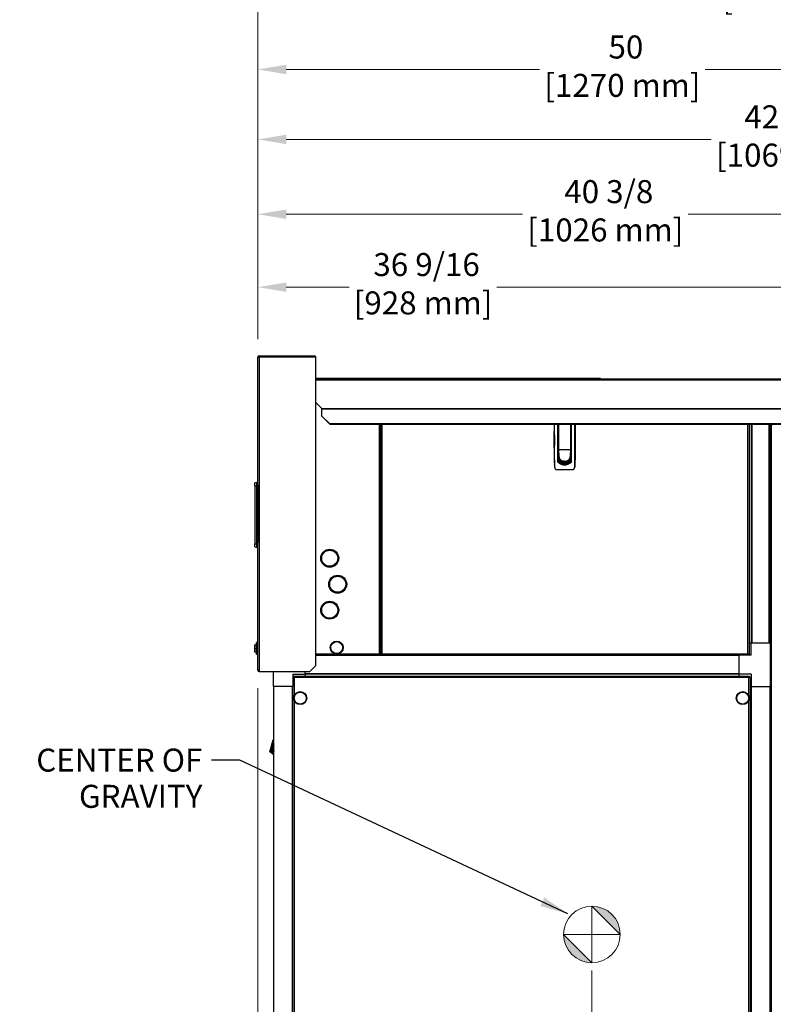
# Model space of a CAD drawing. Units: inches. Extents: x 18 to 294, y 12 to 188.
# Drawn here: x 105 to 152, y 67 to 128 of the extents above; entities that cross this region are included whole.
import ezdxf

# ---------------------------------------------------------------- set-up
doc = ezdxf.new("R2010")
doc.units = ezdxf.units.IN
doc.header["$LTSCALE"] = 18
doc.header["$MEASUREMENT"] = 0
doc.linetypes.add('CHAIN', pattern=[0.7087, 0.4724, -0.0591, 0.1181, -0.0591])
doc.layers.add('Center Mark(ANSI)', color=7, linetype='Continuous', lineweight=18, true_color=0x008000)
for name, color, linetype, lineweight in [('Dimensions(ANSI)', 7, 'Continuous', 18), ('Symbols(ANSI)', 7, 'Continuous', 25), ('Visible Edges(ANSI)', 7, 'Continuous', 25), ('Visible Tangent Edges(ANSI)', 7, 'Continuous', 25)]:
    doc.layers.add(name, color=color, linetype=linetype, lineweight=lineweight)
doc.styles.add('MESTEK', font='arial.ttf')
doc.dimstyles.new('MESTEK FRACTIONS', dxfattribs={"dimscale": 18, "dimtxt": 0.08, "dimasz": 0.098425, "dimexe": 0.063, "dimexo": 0.0625, "dimgap": 0.031496, "dimtad": 0, "dimtih": 1, "dimtoh": 1, "dimdec": 4, "dimrnd": 1e-08, "dimzin": 1, "dimdsep": 46, "dimlunit": 5, "dimtxsty": 'MESTEK', "dimcen": 0.09, "dimdle": 0.393701, "dimclrd": 7, "dimclre": 7, "dimclrt": 7, "dimadec": 0, "dimazin": 0, "dimtfac": 1, "dimtofl": 0, "dimtmove": 0, "dimatfit": 3, "dimfxl": 1, "dimfrac": 2, "dimtolj": 1, "dimtzin": 0, "dimlwd": 15, "dimlwe": 15, "dimarcsym": 0})
doc.dimstyles.new('MESTEK FRACTIONS$7', dxfattribs={"dimscale": 18, "dimtxt": 0.08, "dimasz": 0.098425, "dimexe": 0.063, "dimexo": 0.0625, "dimgap": 0.031496, "dimtad": 0, "dimtih": 1, "dimtoh": 1, "dimdec": 4, "dimrnd": 1e-08, "dimzin": 1, "dimdsep": 46, "dimlunit": 5, "dimtxsty": 'MESTEK', "dimcen": 0.09, "dimdle": 0.393701, "dimclrd": 7, "dimclre": 7, "dimclrt": 7, "dimadec": 0, "dimazin": 0, "dimtfac": 1, "dimtofl": 0, "dimtmove": 0, "dimatfit": 3, "dimfxl": 1, "dimfrac": 2, "dimtolj": 1, "dimtzin": 0, "dimlwd": 25, "dimlwe": 15, "dimarcsym": 0})

# ---------------------------------------------------------------- blocks, each defined once
blk = doc.blocks.new('Origin Indicator Symbol1')
at = {"layer": 'Dimensions(ANSI)'}
h = blk.add_hatch(color=7, dxfattribs=at)
edge = h.paths.add_edge_path(flags=0)
edge.add_line((7.8192, 4.0513), (7.9176, 3.9529))
edge.add_arc((7.8192, 3.9529), 0.0984, 0, 90)
h = blk.add_hatch(color=7, dxfattribs=at)
edge = h.paths.add_edge_path(flags=0)
edge.add_line((7.8192, 3.8545), (7.7207, 3.9529))
edge.add_arc((7.8192, 3.9529), 0.0984, 180, 270)
at = {"layer": 'Dimensions(ANSI)', "color": 7, "linetype": 'Continuous'}
for p, q in [((7.8192, 4.0513), (7.9176, 3.9529)), ((7.8192, 3.8545), (7.7207, 3.9529))]:
    blk.add_line(p, q, dxfattribs=at)
at = {"layer": 'Dimensions(ANSI)', "color": 7, "linetype": 'Continuous', "flags": 128}
for points in [[(7.8192, 3.9529), (7.9176, 3.9529), (7.8192, 4.0513), (7.8192, 3.9529)], [(7.8192, 3.9529), (7.8192, 4.0513), (7.8192, 3.8545), (7.8192, 3.9529)], [(7.8192, 3.9529), (7.8192, 3.8545), (7.7207, 3.9529), (7.8192, 3.9529)], [(7.8192, 3.9529), (7.7207, 3.9529), (7.8192, 3.9529), (7.8192, 3.9529)]]:
    blk.add_lwpolyline(points, dxfattribs=at)
at = {"layer": 'Dimensions(ANSI)', "color": 7, "linetype": 'Continuous'}
blk.add_circle((7.8192, 3.9529), 0.0984, dxfattribs=at)
for start, end in [(0, 90), (180, 270)]:
    blk.add_arc((7.8192, 3.9529), 0.0984, start, end, dxfattribs=at)
at = {"layer": 'Dimensions(ANSI)', "color": 7}
for points in [[(7.8192, 3.9529), (7.9176, 3.9529), (7.8192, 4.0513), (7.8192, 3.9529)], [(7.8192, 3.9529), (7.8192, 4.0513), (7.8192, 3.8545), (7.8192, 3.9529)], [(7.8192, 3.9529), (7.8192, 3.8545), (7.7207, 3.9529), (7.8192, 3.9529)], [(7.8192, 3.9529), (7.7207, 3.9529), (7.8192, 3.9529)]]:
    blk.add_solid(points, dxfattribs=at)
blk = doc.blocks.new('*D25')
at = {"layer": 'Defpoints', "color": 0, "linetype": 'Continuous', "transparency": 16777216}
for p in [(140.745, 70.028), (120.828, 46.217), (140.745, 43.384)]:
    blk.add_point(p, dxfattribs=at)
at = {"layer": 'Dimensions(ANSI)', "color": 7, "linetype": 'Continuous', "lineweight": 15, "transparency": 16777216}
for p, q in [((140.745, 68.903), (140.745, 42.25)), ((120.828, 45.092), (120.828, 42.25)), ((122.6, 43.384), (124.975, 43.384)), ((138.973, 43.384), (134.406, 43.384))]:
    blk.add_line(p, q, dxfattribs=at)
at = {"layer": 'Dimensions(ANSI)', "color": 7, "linetype": 'Continuous', "transparency": 16777216}
for points in [[(122.6, 43.679), (122.6, 43.088), (120.828, 43.384)], [(138.973, 43.679), (138.973, 43.088), (140.745, 43.384)]]:
    blk.add_solid(points, dxfattribs=at)
at = {"layer": 'Dimensions(ANSI)', "color": 7, "linetype": 'Continuous', "lineweight": 18, "transparency": 16777216, "insert": (129.69, 45.519), "char_height": 1.44, "attachment_point": 2, "style": 'MESTEK'}
blk.add_mtext('\\A1; 19 15/16\\P[506 mm]', dxfattribs=at)
blk = doc.blocks.new('*D26')
at = {"layer": 'Defpoints', "color": 0, "linetype": 'Continuous', "transparency": 16777216}
for p in [(119.842, 87.697), (120.828, 46.217), (120.828, 43.381)]:
    blk.add_point(p, dxfattribs=at)
at = {"layer": 'Dimensions(ANSI)', "color": 7, "linetype": 'Continuous', "lineweight": 15, "transparency": 16777216}
for p, q in [((119.842, 86.572), (119.842, 42.247)), ((120.828, 45.092), (120.828, 42.247)), ((118.071, 43.381), (114.988, 43.381)), ((122.6, 43.381), (124.372, 43.381))]:
    blk.add_line(p, q, dxfattribs=at)
at = {"layer": 'Dimensions(ANSI)', "color": 7, "linetype": 'Continuous', "transparency": 16777216}
for points in [[(118.071, 43.676), (118.071, 43.086), (119.842, 43.381)], [(122.6, 43.676), (122.6, 43.086), (120.828, 43.381)]]:
    blk.add_solid(points, dxfattribs=at)
at = {"layer": 'Dimensions(ANSI)', "color": 7, "linetype": 'Continuous', "lineweight": 18, "transparency": 16777216, "insert": (110.921, 45.507), "char_height": 1.44, "attachment_point": 2, "style": 'MESTEK'}
blk.add_mtext('\\A1; 1\\P[25 mm]', dxfattribs=at)
blk = doc.blocks.new('*D27')
at = {"layer": 'Defpoints', "color": 0, "linetype": 'Continuous', "transparency": 16777216}
for p in [(156.396, 111.667), (119.842, 107.285), (156.396, 88.155)]:
    blk.add_point(p, dxfattribs=at)
at = {"layer": 'Dimensions(ANSI)', "color": 7, "linetype": 'Continuous', "lineweight": 15, "transparency": 16777216}
for p, q in [((119.842, 108.41), (119.842, 112.801)), ((156.396, 89.28), (156.396, 112.801)), ((121.614, 111.667), (125.554, 111.667)), ((154.625, 111.667), (134.805, 111.667))]:
    blk.add_line(p, q, dxfattribs=at)
at = {"layer": 'Dimensions(ANSI)', "color": 7, "linetype": 'Continuous', "transparency": 16777216}
for points in [[(121.614, 111.962), (121.614, 111.372), (119.842, 111.667)], [(154.625, 111.962), (154.625, 111.372), (156.396, 111.667)]]:
    blk.add_solid(points, dxfattribs=at)
at = {"layer": 'Dimensions(ANSI)', "color": 7, "linetype": 'Continuous', "lineweight": 18, "transparency": 16777216, "insert": (130.18, 113.802), "char_height": 1.44, "attachment_point": 2, "style": 'MESTEK'}
blk.add_mtext('\\A1; 36 9/16\\P[928 mm]', dxfattribs=at)
blk = doc.blocks.new('*D28')
at = {"layer": 'Defpoints', "color": 0, "linetype": 'Continuous', "transparency": 16777216}
for p in [(160.219, 116.232), (119.842, 107.285), (160.219, 89.46)]:
    blk.add_point(p, dxfattribs=at)
at = {"layer": 'Dimensions(ANSI)', "color": 7, "linetype": 'Continuous', "lineweight": 15, "transparency": 16777216}
for p, q in [((119.842, 108.41), (119.842, 117.366)), ((160.219, 90.585), (160.219, 117.366)), ((121.614, 116.232), (136.398, 116.232)), ((158.448, 116.232), (146.768, 116.232))]:
    blk.add_line(p, q, dxfattribs=at)
at = {"layer": 'Dimensions(ANSI)', "color": 7, "linetype": 'Continuous', "transparency": 16777216}
for points in [[(121.614, 116.527), (121.614, 115.937), (119.842, 116.232)], [(158.448, 116.527), (158.448, 115.937), (160.219, 116.232)]]:
    blk.add_solid(points, dxfattribs=at)
at = {"layer": 'Dimensions(ANSI)', "color": 7, "linetype": 'Continuous', "lineweight": 18, "transparency": 16777216, "insert": (141.583, 118.367), "char_height": 1.44, "attachment_point": 2, "style": 'MESTEK'}
blk.add_mtext('\\A1; 40 3/8\\P[1026 mm]', dxfattribs=at)
blk = doc.blocks.new('*D29')
at = {"layer": 'Defpoints', "color": 0, "linetype": 'Continuous', "transparency": 16777216}
for p in [(161.909, 120.916), (119.842, 107.285), (161.909, 88.155)]:
    blk.add_point(p, dxfattribs=at)
at = {"layer": 'Dimensions(ANSI)', "color": 7, "linetype": 'Continuous', "lineweight": 15, "transparency": 16777216}
for p, q in [((119.842, 108.41), (119.842, 122.05)), ((161.909, 89.28), (161.909, 122.05)), ((121.614, 120.916), (148.208, 120.916)), ((160.138, 120.916), (158.579, 120.916))]:
    blk.add_line(p, q, dxfattribs=at)
at = {"layer": 'Dimensions(ANSI)', "color": 7, "linetype": 'Continuous', "transparency": 16777216}
for points in [[(121.614, 121.212), (121.614, 120.621), (119.842, 120.916)], [(160.138, 121.212), (160.138, 120.621), (161.909, 120.916)]]:
    blk.add_solid(points, dxfattribs=at)
at = {"layer": 'Dimensions(ANSI)', "color": 7, "linetype": 'Continuous', "lineweight": 18, "transparency": 16777216, "insert": (153.394, 123.051), "char_height": 1.44, "attachment_point": 2, "style": 'MESTEK'}
blk.add_mtext('\\A1; 42 1/16\\P[1069 mm]', dxfattribs=at)
blk = doc.blocks.new('*D30')
at = {"layer": 'Defpoints', "color": 0, "linetype": 'Continuous', "transparency": 16777216}
for p in [(169.856, 125.294), (119.842, 107.285), (169.856, 91.863)]:
    blk.add_point(p, dxfattribs=at)
at = {"layer": 'Dimensions(ANSI)', "color": 7, "linetype": 'Continuous', "lineweight": 15, "transparency": 16777216}
for p, q in [((119.842, 108.41), (119.842, 126.428)), ((169.856, 92.988), (169.856, 126.428)), ((121.614, 125.294), (137.467, 125.294)), ((168.085, 125.294), (147.837, 125.294))]:
    blk.add_line(p, q, dxfattribs=at)
at = {"layer": 'Dimensions(ANSI)', "color": 7, "linetype": 'Continuous', "transparency": 16777216}
for points in [[(121.614, 125.59), (121.614, 124.999), (119.842, 125.294)], [(168.085, 125.59), (168.085, 124.999), (169.856, 125.294)]]:
    blk.add_solid(points, dxfattribs=at)
at = {"layer": 'Dimensions(ANSI)', "color": 7, "linetype": 'Continuous', "lineweight": 18, "transparency": 16777216, "insert": (142.652, 127.42), "char_height": 1.44, "attachment_point": 2, "style": 'MESTEK'}
blk.add_mtext('\\A1; 50\\P[1270 mm]', dxfattribs=at)
blk = doc.blocks.new('*D31')
at = {"layer": 'Defpoints', "color": 0, "linetype": 'Continuous', "transparency": 16777216}
for p in [(181.451, 130.754), (181.451, 122.755), (119.842, 107.285)]:
    blk.add_point(p, dxfattribs=at)
at = {"layer": 'Dimensions(ANSI)', "color": 7, "linetype": 'Continuous', "lineweight": 15, "transparency": 16777216}
for p, q in [((119.842, 108.41), (119.842, 131.888)), ((181.451, 123.88), (181.451, 131.888)), ((121.614, 130.754), (148.617, 130.754)), ((179.679, 130.754), (158.987, 130.754))]:
    blk.add_line(p, q, dxfattribs=at)
at = {"layer": 'Dimensions(ANSI)', "color": 7, "linetype": 'Continuous', "transparency": 16777216}
for points in [[(121.614, 131.049), (121.614, 130.459), (119.842, 130.754)], [(179.679, 131.049), (179.679, 130.459), (181.451, 130.754)]]:
    blk.add_solid(points, dxfattribs=at)
at = {"layer": 'Dimensions(ANSI)', "color": 7, "linetype": 'Continuous', "lineweight": 18, "transparency": 16777216, "insert": (153.802, 132.889), "char_height": 1.44, "attachment_point": 2, "style": 'MESTEK'}
blk.add_mtext('\\A1; 61 5/8\\P[1565 mm]', dxfattribs=at)

msp = doc.modelspace()

# ---------------------------------------------------------------- linework, layer by layer
at = {"layer": 'Center Mark(ANSI)', "color": 7, "linetype": 'CHAIN', "ltscale": 0.069341}
for p, q in [((140.744862, 72.277515), (140.744862, 70.027515)), ((141.869862, 71.152515), (139.619862, 71.152515))]:
    msp.add_line(p, q, dxfattribs=at)
at = {"layer": 'Visible Edges(ANSI)', "color": 7}
for p, q in [((119.923352, 107.284939), (119.842352, 107.284939)), ((119.842352, 87.696939), (119.842352, 107.284939)), ((119.923352, 107.365939), (123.386352, 107.365939)), ((119.923352, 107.365939), (119.923352, 107.315939)), ((119.923352, 107.315939), (123.386352, 107.315939)), ((119.923352, 107.308868), (123.467352, 107.308868)), ((119.923352, 107.284939), (119.923352, 107.308868)), ((123.467352, 87.990939), (123.467352, 107.308868)), ((141.273165, 105.940939), (123.467352, 105.940939)), ((123.467352, 105.925939), (174.742383, 105.925939)), ((141.273165, 105.925939), (141.273165, 105.940939)), ((123.843367, 104.072148), (123.467352, 104.448163)), ((123.843367, 104.051924), (123.843367, 104.072148)), ((123.843367, 104.051924), (123.843367, 104.046541)), ((123.843367, 103.601187), (123.843367, 104.046541)), ((124.343367, 103.108783), (123.843367, 103.601187)), ((123.843367, 103.592505), (123.843367, 103.601187)), ((123.843367, 103.592505), (124.343367, 103.100101)), ((173.389367, 103.108783), (124.343367, 103.108783)), ((124.343367, 103.100101), (124.343367, 103.108783)), ((124.343367, 103.100101), (173.389367, 103.100101)), ((127.524407, 103.100101), (127.524407, 88.692955)), ((127.524407, 88.716884), (127.524407, 103.100101)), ((138.605027, 100.749981), (138.605027, 103.100101)), ((138.645204, 101.532444), (138.645204, 103.100101)), ((139.432606, 103.100101), (139.432606, 101.532444)), ((139.471169, 100.749981), (139.471169, 103.100101)), ((150.586907, 103.100101), (150.586907, 88.692955)), ((150.702305, 103.100101), (150.702305, 89.414884)), ((151.883407, 103.087884), (151.930476, 103.087884)), ((151.883407, 103.087601), (151.883407, 89.414884)), ((151.992476, 103.087884), (151.930476, 103.087884)), ((151.992476, 103.087884), (151.956543, 102.903022)), ((151.992476, 103.100101), (151.992476, 103.087884)), ((138.645204, 102.693861), (138.605027, 102.693861)), ((139.471169, 102.693861), (139.432606, 102.693861)), ((151.883407, 102.890884), (151.930476, 102.890884)), ((151.941818, 102.890884), (151.930476, 102.890884)), ((138.645204, 102.30016), (138.605027, 102.30016)), ((139.432606, 102.30016), (139.471169, 102.30016)), ((138.645204, 101.611184), (138.605027, 101.611184)), ((138.644456, 101.374964), (138.605027, 101.374964)), ((138.605027, 101.296223), (138.644456, 101.296223)), ((138.644456, 101.48761), (138.644456, 101.557591)), ((138.644456, 101.557591), (138.645204, 101.557591)), ((139.431858, 101.48761), (138.644456, 101.48761)), ((138.646671, 101.464102), (138.644456, 101.48761)), ((138.644456, 101.48761), (138.644456, 101.454432)), ((138.644456, 101.454432), (138.644456, 101.406063)), ((138.644456, 101.406063), (138.644456, 101.357693)), ((138.644456, 101.357693), (138.644456, 101.309324)), ((138.644456, 101.309324), (138.644456, 101.212585)), ((138.644456, 101.212585), (138.644456, 101.115846)), ((138.644456, 101.115846), (138.644456, 101.019107)), ((138.679889, 101.111482), (138.644456, 100.728891)), ((138.648885, 101.440594), (138.646671, 101.464102)), ((138.6511, 101.417086), (138.648885, 101.440594)), ((138.653314, 101.393578), (138.6511, 101.417086)), ((138.657744, 101.346562), (138.653314, 101.393578)), ((138.662173, 101.299546), (138.657744, 101.346562)), ((138.666602, 101.25253), (138.662173, 101.299546)), ((138.664889, 101.512759), (139.412921, 101.512759)), ((138.671031, 101.205514), (138.666602, 101.25253)), ((138.67546, 101.158498), (138.671031, 101.205514)), ((138.679889, 101.111482), (138.67546, 101.158498)), ((138.794062, 101.512759), (138.794062, 101.503124)), ((138.794062, 101.503124), (139.282251, 101.503124)), ((138.810558, 101.512759), (138.810558, 101.503124)), ((139.267251, 101.503124), (139.267251, 101.512759)), ((139.282251, 101.503124), (139.282251, 101.512759)), ((139.396425, 101.111482), (139.400854, 101.158498)), ((139.396425, 101.111482), (139.431858, 100.728891)), ((139.400854, 101.158498), (139.405283, 101.205514)), ((139.405283, 101.205514), (139.409712, 101.25253)), ((139.409712, 101.25253), (139.414141, 101.299546)), ((139.414141, 101.299546), (139.41857, 101.346562)), ((139.41857, 101.346562), (139.422999, 101.393578)), ((139.422999, 101.393578), (139.425214, 101.417086)), ((139.425214, 101.417086), (139.427429, 101.440594)), ((139.427429, 101.440594), (139.429643, 101.464102)), ((139.429643, 101.464102), (139.431858, 101.48761)), ((139.431858, 101.527067), (139.431858, 101.48761)), ((139.431858, 101.48761), (139.431858, 101.454432)), ((139.431858, 101.454432), (139.431858, 101.406063)), ((139.431858, 101.406063), (139.431858, 101.357693)), ((139.471169, 101.374964), (139.431858, 101.374964)), ((139.431858, 101.357693), (139.431858, 101.309324)), ((139.431858, 101.309324), (139.431858, 101.212585)), ((139.431858, 101.296223), (139.471169, 101.296223)), ((139.431858, 101.212585), (139.431858, 101.115846)), ((139.431858, 101.115846), (139.431858, 101.019107)), ((139.432606, 101.611184), (139.471169, 101.611184)), ((138.605027, 100.941893), (138.644456, 100.941893)), ((138.644456, 101.019107), (138.644456, 100.922369)), ((138.644456, 100.922369), (138.644456, 100.82563)), ((138.644456, 100.82563), (138.644456, 100.728891)), ((138.644456, 100.728891), (138.644456, 100.703125)), ((139.038157, 100.552581), (138.884681, 100.552581)), ((139.191574, 100.552581), (139.038157, 100.552581)), ((139.431858, 101.019107), (139.431858, 100.922369)), ((139.431858, 100.941893), (139.471169, 100.941893)), ((139.431858, 100.922369), (139.431858, 100.82563)), ((139.431858, 100.82563), (139.431858, 100.728891)), ((139.431858, 100.728891), (139.431858, 100.703252)), ((138.534684, 100.252916), (139.541512, 100.252916)), ((119.662352, 99.421768), (119.787352, 99.467264)), ((119.662352, 99.234268), (119.662352, 99.421768)), ((119.662352, 99.234268), (119.662352, 95.609268)), ((119.787352, 99.283343), (119.787352, 99.467264)), ((119.842352, 99.298265), (119.842252, 99.298265)), ((119.842252, 99.298265), (119.842252, 95.684091)), ((119.662352, 95.421768), (119.662352, 95.609268)), ((119.787352, 95.609268), (119.787352, 95.699013)), ((119.787352, 95.376271), (119.787352, 95.609268)), ((119.842352, 95.684091), (119.842252, 95.684091)), ((119.662352, 95.421768), (119.787352, 95.376271)), ((119.754352, 88.678439), (119.754352, 89.428439)), ((119.842352, 89.428439), (119.754352, 89.428439)), ((150.586907, 89.414884), (150.702305, 89.414884)), ((150.707407, 89.414884), (150.702305, 89.414884)), ((150.707407, 88.635884), (150.707407, 89.414884)), ((150.707407, 89.414884), (151.903407, 89.414884)), ((151.903407, 89.414884), (151.903407, 86.660884)), ((119.629352, 89.272439), (119.754352, 89.272439)), ((119.629352, 89.272439), (119.629352, 89.053439)), ((119.629352, 89.053439), (119.754352, 89.053439)), ((119.629352, 89.053439), (119.629352, 88.834439)), ((119.629352, 88.834439), (119.754352, 88.834439)), ((119.842352, 88.678439), (119.754352, 88.678439)), ((127.467336, 88.635884), (123.467352, 88.635884)), ((149.928407, 88.623002), (123.467352, 88.623002)), ((127.467336, 88.703451), (127.467336, 88.685884)), ((127.467336, 88.635884), (127.467336, 88.685884)), ((127.524407, 88.692955), (127.474407, 88.692955)), ((127.524407, 88.716884), (127.605407, 88.716884)), ((127.555407, 88.692955), (127.524407, 88.692955)), ((127.524407, 88.635884), (127.524407, 88.685884)), ((127.524407, 88.685884), (127.605407, 88.685884)), ((127.605407, 88.635884), (127.524407, 88.635884)), ((127.605407, 88.692955), (127.555407, 88.692955)), ((127.605407, 88.635884), (127.605407, 88.716884)), ((149.928407, 88.635884), (127.605407, 88.635884)), ((150.707407, 88.635884), (149.928407, 88.635884)), ((149.928407, 88.635884), (149.928407, 87.439884)), ((150.513304, 88.702416), (150.529836, 88.685884)), ((150.536907, 88.692955), (150.520375, 88.709487)), ((150.529836, 88.635884), (150.529836, 88.685884)), ((150.586907, 88.692955), (150.536907, 88.692955)), ((119.923352, 87.696939), (119.842352, 87.696939)), ((119.923352, 87.696939), (119.923352, 87.615939)), ((119.923352, 87.615939), (123.092352, 87.615939)), ((120.828407, 86.660884), (120.828407, 87.615939)), ((120.828407, 86.660884), (120.828407, 87.615939)), ((122.803407, 87.439884), (122.803407, 87.615939)), ((122.803407, 87.439884), (122.803407, 87.615939)), ((123.467352, 87.990939), (123.092352, 87.615939)), ((122.024407, 87.439884), (122.024407, 86.660884)), ((122.024407, 87.439884), (122.803407, 87.439884)), ((122.024407, 87.439884), (122.024407, 86.660884)), ((122.024407, 87.439884), (122.803407, 87.439884)), ((122.024407, 87.258528), (122.074407, 87.258528)), ((122.085014, 87.319134), (150.5888, 87.319134)), ((122.085014, 87.319134), (122.085014, 87.269134)), ((149.928407, 87.4419), (122.803407, 87.4419)), ((122.803407, 87.439884), (122.803407, 87.319134)), ((150.707407, 87.439884), (149.928407, 87.439884)), ((149.928407, 87.439884), (149.928407, 87.319134)), ((150.5888, 87.319134), (150.5888, 87.269134)), ((150.649407, 87.258528), (150.599407, 87.258528)), ((150.649407, 87.258528), (150.649407, 50.223491)), ((150.707407, 87.439884), (150.707407, 86.660884)), ((122.024407, 86.660884), (120.828407, 86.660884)), ((122.024407, 86.660884), (120.828407, 86.660884)), ((120.837407, 50.941884), (120.837407, 86.660884)), ((122.018509, 50.941884), (122.018509, 86.660884)), ((122.024407, 50.941884), (122.024407, 86.660884)), ((150.707407, 86.660884), (150.649407, 86.660884)), ((150.707407, 86.660884), (151.903407, 86.660884)), ((150.722305, 50.941884), (150.722305, 86.660884)), ((151.903407, 50.941884), (151.903407, 86.660884)), ((120.750028, 83.168944), (120.762626, 83.21596)), ((120.762626, 83.21596), (120.768925, 83.239468)), ((120.768925, 83.239468), (120.775224, 83.262976)), ((120.775224, 83.262976), (120.781523, 83.286484)), ((120.781523, 83.286484), (120.787822, 83.309992)), ((120.837407, 83.318289), (120.787822, 83.309992)), ((120.787822, 83.309992), (120.837407, 83.316679)), ((120.837407, 82.401111), (120.594312, 82.587804)), ((120.687038, 82.933864), (120.699636, 82.98088)), ((120.687038, 82.933864), (120.837407, 82.630754)), ((120.699636, 82.98088), (120.712234, 83.027896)), ((120.712234, 83.027896), (120.724832, 83.074912)), ((120.724832, 83.074912), (120.73743, 83.121928)), ((120.73743, 83.121928), (120.750028, 83.168944))]:
    msp.add_line(p, q, dxfattribs=at)
for centre, radius in [((124.336907, 94.698384), 0.5625), ((124.336907, 94.698384), 0.5), ((124.836907, 93.073384), 0.5625), ((124.836907, 93.073384), 0.5), ((124.336907, 91.448384), 0.5625), ((124.336907, 91.448384), 0.5), ((124.774407, 89.104634), 0.40625), ((124.774407, 89.104634), 0.375), ((122.493157, 85.944134), 0.40625), ((122.493157, 85.944134), 0.375), ((150.180657, 85.944134), 0.40625), ((150.180657, 85.944134), 0.375)]:
    msp.add_circle(centre, radius, dxfattribs=at)
for centre, radius, start, end in [((119.923352, 107.284939), 0.081, 90, 180), ((119.923352, 107.284939), 0.031, 90, 180), ((123.386352, 107.284939), 0.081, 17.1826591, 90), ((123.386352, 107.284939), 0.031, 50.5249087, 90), ((151.941818, 102.905884), 0.015, 270, 349), ((119.923352, 87.696939), 0.081, 180, 270), ((119.923352, 87.696939), 0.031, 180, 270)]:
    msp.add_arc(centre, radius, start, end, dxfattribs=at)
for points, degree in [([(138.380936, 103.100101), (138.37285, 102.761339), (138.368807, 102.422495), (138.368807, 102.083625)], 3), ([(138.368807, 102.083625), (138.368807, 101.567734), (138.378177, 101.051925), (138.396916, 100.53635)], 3), ([(138.68587, 101.048512), (138.681894, 101.069267), (138.679889, 101.090374), (138.679889, 101.111482)], 3), ([(139.390443, 101.048512), (139.39442, 101.069267), (139.396425, 101.090374), (139.396425, 101.111482)], 3), ([(138.396916, 100.53635), (138.399213, 100.473152), (138.406545, 100.410138), (138.41882, 100.348102)], 3), ([(138.398815, 100.515143), (138.401037, 100.459024), (138.407923, 100.403173), (138.41882, 100.348102)], 3), ([(138.644456, 100.728891), (138.656543, 100.715347), (138.66933, 100.702427), (138.682749, 100.6902)], 3), ([(138.725565, 100.655116), (138.710692, 100.666051), (138.696393, 100.677767), (138.682749, 100.6902)], 3), ([(138.68587, 101.048512), (138.690086, 101.026509), (138.696517, 101.004904), (138.705044, 100.984099)], 3), ([(138.705044, 100.984099), (138.713927, 100.962426), (138.725083, 100.941624), (138.738288, 100.922114)], 3), ([(138.772366, 100.624395), (138.756236, 100.633798), (138.740606, 100.644058), (138.725565, 100.655116)], 3), ([(138.738288, 100.922114), (138.751775, 100.902189), (138.767396, 100.883614), (138.784823, 100.86678)], 3), ([(138.822452, 100.598673), (138.805314, 100.606348), (138.788587, 100.614938), (138.772366, 100.624395)], 3), ([(138.784823, 100.86678), (138.80225, 100.849947), (138.821481, 100.834858), (138.842109, 100.821831)], 3), ([(138.874996, 100.578434), (138.857138, 100.584239), (138.83959, 100.590998), (138.822452, 100.598673)], 3), ([(138.842109, 100.821831), (138.862307, 100.809076), (138.883843, 100.798299), (138.90628, 100.789719)], 3), ([(138.929086, 100.563974), (138.910817, 100.567833), (138.892753, 100.572662), (138.874996, 100.578434)], 3), ([(138.90628, 100.789719), (138.927819, 100.781483), (138.950187, 100.775271), (138.972965, 100.771199)], 3), ([(138.98378, 100.55539), (138.965415, 100.557292), (138.94715, 100.560158), (138.929086, 100.563974)], 3), ([(139.038157, 100.765422), (139.016305, 100.765422), (138.994453, 100.767358), (138.972965, 100.771199)], 3), ([(138.98378, 100.55539), (139.001841, 100.553519), (139.019999, 100.552581), (139.038157, 100.552581)], 3), ([(139.038157, 100.765422), (139.060009, 100.765422), (139.081861, 100.767358), (139.103348, 100.771199)], 3), ([(139.092534, 100.55539), (139.074473, 100.553519), (139.056315, 100.552581), (139.038157, 100.552581)], 3), ([(139.092534, 100.55539), (139.110899, 100.557292), (139.129163, 100.560158), (139.147228, 100.563974)], 3), ([(139.103348, 100.771199), (139.126127, 100.775271), (139.148495, 100.781483), (139.170033, 100.789719)], 3), ([(139.147228, 100.563974), (139.165497, 100.567833), (139.183561, 100.572662), (139.201318, 100.578434)], 3), ([(139.170033, 100.789719), (139.192471, 100.798299), (139.214006, 100.809076), (139.234205, 100.821831)], 3), ([(139.201318, 100.578434), (139.219176, 100.584239), (139.236724, 100.590998), (139.253862, 100.598673)], 3), ([(139.234205, 100.821831), (139.254833, 100.834858), (139.274063, 100.849947), (139.29149, 100.86678)], 3), ([(139.253862, 100.598673), (139.270999, 100.606348), (139.287727, 100.614938), (139.303948, 100.624395)], 3), ([(139.29149, 100.86678), (139.308917, 100.883614), (139.324539, 100.902189), (139.338025, 100.922114)], 3), ([(139.303948, 100.624395), (139.320078, 100.633798), (139.335707, 100.644058), (139.350749, 100.655116)], 3), ([(139.338025, 100.922114), (139.35123, 100.941624), (139.362387, 100.962426), (139.37127, 100.984099)], 3), ([(139.350749, 100.655116), (139.365622, 100.666051), (139.379921, 100.677767), (139.393565, 100.6902)], 3), ([(139.37127, 100.984099), (139.379797, 101.004904), (139.386228, 101.026509), (139.390443, 101.048512)], 3), ([(139.431858, 100.728891), (139.419771, 100.715347), (139.406984, 100.702427), (139.393565, 100.6902)], 3), ([(139.67928, 100.53635), (139.676983, 100.473152), (139.669651, 100.410138), (139.657376, 100.348102)], 3), ([(139.657376, 100.348102), (139.668273, 100.403175), (139.675159, 100.459022), (139.677381, 100.515143)], 3), ([(119.802273, 99.298265), (119.762903, 99.258895)], 1), ([(119.762903, 99.258895), (119.762903, 95.723462)], 1), ([(119.841643, 99.298265), (119.802273, 99.298265)], 1), ([(119.802273, 99.298265), (119.802273, 95.684091)], 1), ([(119.841643, 99.298265), (119.841643, 95.684091)], 1), ([(119.841643, 98.967556), (119.842252, 98.967556)], 1), ([(119.842252, 98.377005), (119.841643, 98.377005)], 1), ([(119.841643, 96.605351), (119.842252, 96.605351)], 1), ([(119.762903, 95.723462), (119.802273, 95.684091)], 1), ([(119.802273, 95.684091), (119.841643, 95.684091)], 1), ([(119.842252, 96.0148), (119.841643, 96.0148)], 1), ([(120.594312, 82.587804), (120.594519, 82.588578), (120.594831, 82.58974), (120.59586, 82.593581)], 3), ([(120.59586, 82.593581), (120.596951, 82.597653), (120.598615, 82.603865), (120.600822, 82.612101)], 3), ([(120.600822, 82.612101), (120.603121, 82.620681), (120.606009, 82.631458), (120.609427, 82.644213)], 3), ([(120.609427, 82.644213), (120.612917, 82.65724), (120.61696, 82.672329), (120.621471, 82.689162)], 3), ([(120.621471, 82.689162), (120.625981, 82.705995), (120.630959, 82.724571), (120.636297, 82.744496)], 3), ([(120.636297, 82.744496), (120.641525, 82.764006), (120.647099, 82.784808), (120.652906, 82.806481)], 3), ([(120.652906, 82.806481), (120.658481, 82.827286), (120.66427, 82.848891), (120.670166, 82.870893)], 3), ([(120.670166, 82.870893), (120.675727, 82.891649), (120.681383, 82.912756), (120.687038, 82.933864)], 3)]:
    msp.add_open_spline(points, degree=degree, dxfattribs=at)
for points, knots in [([(138.392409, 103.100101), (138.392244, 103.022835), (138.392273, 102.945554), (138.392554, 102.73752), (138.392948, 102.606726), (138.393538, 102.345149), (138.393935, 102.083569), (138.393538, 101.821984), (138.392947, 101.560398), (138.392553, 101.429607), (138.392201, 101.168157), (138.39224, 101.03748), (138.393895, 100.776231), (138.395506, 100.645659), (138.398815, 100.515143)], [0.01404345926, 0.01404345926, 0.01404345926, 0.01404345926, 0.01993695354, 0.01993695354, 0.02990543031, 0.02990543031, 0.03987390708, 0.04984238385, 0.04984238385, 0.05981086062, 0.05981086062, 0.06977933739, 0.06977933739, 0.07974781416, 0.07974781416, 0.07974781416, 0.07974781416]), ([(139.677381, 100.515143), (139.68069, 100.645642), (139.682301, 100.77624), (139.683956, 101.037553), (139.683994, 101.168251), (139.683642, 101.42973), (139.683248, 101.560524), (139.682657, 101.822101), (139.682261, 102.083681), (139.682658, 102.345266), (139.683248, 102.606853), (139.683642, 102.737643), (139.683922, 102.94563), (139.683952, 103.022874), (139.683787, 103.100101)], [0, 0, 0, 0, 0.00996847677, 0.00996847677, 0.01993695354, 0.01993695354, 0.02990543031, 0.02990543031, 0.03987390708, 0.04984238385, 0.04984238385, 0.05981086062, 0.05981086062, 0.06570244878, 0.06570244878, 0.06570244878, 0.06570244878]), ([(139.69526, 103.100101), (139.703346, 102.761336), (139.707389, 102.422489), (139.707389, 101.567728), (139.698019, 101.051922), (139.67928, 100.53635)], [0.01348901626, 0.01348901626, 0.01348901626, 0.01348901626, 0.03931220551, 0.03931220551, 0.07862441101, 0.07862441101, 0.07862441101, 0.07862441101]), ([(138.645204, 101.532444), (138.645204, 101.528031), (138.646654, 101.523515), (138.651478, 101.517821), (138.653552, 101.516096), (138.658712, 101.513533), (138.661781, 101.512759), (138.664889, 101.512759)], [-0.0000044727576, -0.0000044727576, -0.0000044727576, -0.0000044727576, 0.0004655978206, 0.0004655978206, 0.0007006331097, 0.0007006331097, 0.0009356683988, 0.0009356683988, 0.0009356683988, 0.0009356683988]), ([(139.432606, 101.532444), (139.432606, 101.528031), (139.431156, 101.523515), (139.426332, 101.517821), (139.424258, 101.516096), (139.419098, 101.513533), (139.416029, 101.512759), (139.412921, 101.512759)], [-0.0000044727576, -0.0000044727576, -0.0000044727576, -0.0000044727576, 0.0004655978206, 0.0004655978206, 0.0007006331097, 0.0007006331097, 0.0009356683988, 0.0009356683988, 0.0009356683988, 0.0009356683988]), ([(139.038098, 100.529635), (138.995734, 100.529635), (138.954246, 100.534762), (138.893241, 100.549622), (138.873009, 100.555827), (138.833475, 100.570573), (138.814312, 100.579046), (138.777167, 100.598141), (138.759184, 100.608761), (138.724365, 100.632093), (138.707444, 100.644884), (138.659275, 100.685735), (138.63048, 100.716219), (138.605027, 100.749981)], [0, 0, 0, 0, 0.00318214779, 0.00318214779, 0.00477322169, 0.00477322169, 0.00636429558, 0.00636429558, 0.00795536948, 0.00795536948, 0.00954644338, 0.00954644338, 0.01272859117, 0.01272859117, 0.01272859117, 0.01272859117]), ([(139.471169, 100.749981), (139.4457, 100.716198), (139.416994, 100.685842), (139.36924, 100.645277), (139.35253, 100.632593), (139.317425, 100.609008), (139.299305, 100.598297), (139.243593, 100.569616), (139.204523, 100.554947), (139.14293, 100.539838), (139.122118, 100.536028), (139.080328, 100.530934), (139.059288, 100.529635), (139.038098, 100.529635)], [0, 0, 0, 0, 0.00318120828, 0.00318120828, 0.00477181241, 0.00477181241, 0.00636241655, 0.00636241655, 0.00954362483, 0.00954362483, 0.01113422896, 0.01113422896, 0.0127248331, 0.0127248331, 0.0127248331, 0.0127248331]), ([(138.41882, 100.348102), (138.42147, 100.334706), (138.426383, 100.322126), (138.440367, 100.298713), (138.449136, 100.288402), (138.470218, 100.27108), (138.482063, 100.264462), (138.507741, 100.255293), (138.520991, 100.252916), (138.534684, 100.252916)], [0, 0, 0, 0, 0.001028543579, 0.001028543579, 0.002057087159, 0.002057087159, 0.003085630738, 0.003085630738, 0.004114174318, 0.004114174318, 0.004114174318, 0.004114174318]), ([(139.541512, 100.252916), (139.555205, 100.252916), (139.56854, 100.25531), (139.594251, 100.264518), (139.606091, 100.271154), (139.621875, 100.284152), (139.626676, 100.288895), (139.635427, 100.299139), (139.639401, 100.304681), (139.649841, 100.322199), (139.654725, 100.334705), (139.657376, 100.348102)], [0, 0, 0, 0, 0.001028649776, 0.001028649776, 0.002057299553, 0.002057299553, 0.002571624441, 0.002571624441, 0.003085949329, 0.003085949329, 0.004114599106, 0.004114599106, 0.004114599106, 0.004114599106]), ([(127.443407, 88.716884), (127.458767, 88.709336), (127.473003, 88.701788), (127.474297, 88.69424), (127.47437, 88.693812), (127.474407, 88.693384), (127.474407, 88.692955)], [0, 0, 0, 0, 1.486456662, 1.486456662, 1.486456662, 1.570796327, 1.570796327, 1.570796327, 1.570796327]), ([(127.443407, 88.716884), (127.474974, 88.710948), (127.50562, 88.705011), (127.517961, 88.699074), (127.5222, 88.697034), (127.524407, 88.694995), (127.524407, 88.692955)], [0, 0, 0, 0, 1.169153194, 1.169153194, 1.169153194, 1.570796327, 1.570796327, 1.570796327, 1.570796327]), ([(127.467336, 88.685884), (127.459788, 88.685884), (127.45224, 88.698967), (127.444692, 88.714273), (127.444263, 88.715141), (127.443835, 88.716013), (127.443407, 88.716884)], [0, 0, 0, 0, 1.486456662, 1.486456662, 1.486456662, 1.570796327, 1.570796327, 1.570796327, 1.570796327]), ([(127.443407, 88.716884), (127.449344, 88.685317), (127.455281, 88.654671), (127.461217, 88.64233), (127.463257, 88.638091), (127.465296, 88.635884), (127.467336, 88.635884)], [0, 0, 0, 0, 1.169153194, 1.169153194, 1.169153194, 1.570796327, 1.570796327, 1.570796327, 1.570796327]), ([(150.529836, 88.685884), (150.522288, 88.685884), (150.51474, 88.698967), (150.507192, 88.714273), (150.506763, 88.715141), (150.506335, 88.716013), (150.505907, 88.716884)], [0, 0, 0, 0, 1.486456662, 1.486456662, 1.486456662, 1.570796327, 1.570796327, 1.570796327, 1.570796327]), ([(150.505907, 88.716884), (150.511844, 88.685317), (150.517781, 88.654671), (150.523717, 88.64233), (150.525757, 88.638091), (150.527796, 88.635884), (150.529836, 88.635884)], [0, 0, 0, 0, 1.169153194, 1.169153194, 1.169153194, 1.570796327, 1.570796327, 1.570796327, 1.570796327]), ([(150.505907, 88.716884), (150.521267, 88.709336), (150.535503, 88.701788), (150.536797, 88.69424), (150.53687, 88.693812), (150.536907, 88.693384), (150.536907, 88.692955)], [0, 0, 0, 0, 1.486456662, 1.486456662, 1.486456662, 1.570796327, 1.570796327, 1.570796327, 1.570796327]), ([(150.505907, 88.716884), (150.537474, 88.710948), (150.56812, 88.705011), (150.580461, 88.699074), (150.5847, 88.697034), (150.586907, 88.694995), (150.586907, 88.692955)], [0, 0, 0, 0, 1.169153194, 1.169153194, 1.169153194, 1.570796327, 1.570796327, 1.570796327, 1.570796327]), ([(122.105407, 87.238134), (122.07384, 87.243194), (122.043193, 87.248254), (122.030853, 87.253313), (122.026614, 87.255051), (122.024407, 87.25679), (122.024407, 87.258528)], [0, 0, 0, 0, 1.169153194, 1.169153194, 1.169153194, 1.570796327, 1.570796327, 1.570796327, 1.570796327]), ([(122.105407, 87.238134), (122.090047, 87.244567), (122.075811, 87.251), (122.074517, 87.257433), (122.074444, 87.257798), (122.074407, 87.258163), (122.074407, 87.258528)], [0, 0, 0, 0, 1.486456662, 1.486456662, 1.486456662, 1.570796327, 1.570796327, 1.570796327, 1.570796327]), ([(122.105407, 87.238134), (122.100347, 87.269701), (122.095288, 87.300348), (122.090228, 87.312688), (122.08849, 87.316928), (122.086752, 87.319134), (122.085014, 87.319134)], [0, 0, 0, 0, 1.169153194, 1.169153194, 1.169153194, 1.570796327, 1.570796327, 1.570796327, 1.570796327]), ([(122.085014, 87.269134), (122.091446, 87.269134), (122.097879, 87.256051), (122.104312, 87.240746), (122.104677, 87.239877), (122.105042, 87.239006), (122.105407, 87.238134)], [0, 0, 0, 0, 1.486456662, 1.486456662, 1.486456662, 1.570796327, 1.570796327, 1.570796327, 1.570796327]), ([(150.568407, 87.238134), (150.573467, 87.269701), (150.578526, 87.300348), (150.583586, 87.312688), (150.585324, 87.316928), (150.587062, 87.319134), (150.5888, 87.319134)], [0, 0, 0, 0, 1.169153194, 1.169153194, 1.169153194, 1.570796327, 1.570796327, 1.570796327, 1.570796327]), ([(150.568407, 87.238134), (150.57484, 87.253494), (150.581273, 87.26773), (150.587705, 87.269024), (150.58807, 87.269098), (150.588435, 87.269134), (150.5888, 87.269134)], [0, 0, 0, 0, 1.486456662, 1.486456662, 1.486456662, 1.570796327, 1.570796327, 1.570796327, 1.570796327]), ([(150.599407, 87.258528), (150.599407, 87.252095), (150.586324, 87.245662), (150.571018, 87.239229), (150.57015, 87.238864), (150.569278, 87.238499), (150.568407, 87.238134)], [0, 0, 0, 0, 1.486456662, 1.486456662, 1.486456662, 1.570796327, 1.570796327, 1.570796327, 1.570796327]), ([(150.568407, 87.238134), (150.599974, 87.243194), (150.63062, 87.248254), (150.642961, 87.253313), (150.6472, 87.255051), (150.649407, 87.25679), (150.649407, 87.258528)], [0, 0, 0, 0, 1.169153194, 1.169153194, 1.169153194, 1.570796327, 1.570796327, 1.570796327, 1.570796327])]:
    msp.add_open_spline(points, degree=3, knots=knots, dxfattribs=at)
for points, weights in [([(119.841643, 99.199839), (119.841643, 99.199839), (119.842252, 99.199839)], [1, 0.964177175238, 0.966995814318]), ([(119.842252, 95.782517), (119.841643, 95.782517), (119.841643, 95.782517)], [0.966995814318, 0.964177175238, 1])]:
    msp.add_rational_spline(points, weights, degree=2, dxfattribs=at)
at = {"layer": 'Visible Tangent Edges(ANSI)', "color": 7}
for p, q in [((119.923352, 107.284939), (119.923352, 87.696939)), ((123.386352, 107.315939), (123.386352, 107.365939)), ((174.797365, 105.844939), (123.467352, 105.844939)), ((123.843367, 104.051924), (173.889366, 104.051924)), ((173.889366, 104.046541), (123.843367, 104.046541)), ((127.443407, 88.716884), (127.443407, 103.100101)), ((127.605407, 103.100101), (127.605407, 88.716884)), ((138.664889, 101.512759), (138.664889, 103.100101)), ((139.412921, 103.100101), (139.412921, 101.512759)), ((150.505907, 88.716884), (150.505907, 103.100101)), ((150.76136, 103.100101), (150.76136, 89.414884)), ((151.824352, 103.100101), (151.824352, 89.414884)), ((151.930476, 103.100101), (151.930476, 103.087884)), ((151.930476, 103.087884), (151.930476, 102.903022)), ((151.964407, 102.943481), (151.964407, 51.913288)), ((151.930476, 102.903022), (151.883407, 102.903022)), ((151.930476, 102.903022), (151.930476, 102.890884)), ((151.930476, 102.903022), (151.956543, 102.903022)), ((138.644456, 101.276538), (138.605027, 101.276538)), ((138.644456, 101.454432), (138.646671, 101.464102)), ((138.644456, 101.406063), (138.648885, 101.440594)), ((138.6511, 101.417086), (138.644456, 101.357693)), ((138.653314, 101.393578), (138.644456, 101.309324)), ((138.657744, 101.346562), (138.644456, 101.212585)), ((138.662173, 101.299546), (138.644456, 101.115846)), ((138.666602, 101.25253), (138.644456, 101.019107)), ((138.671031, 101.205514), (138.644456, 100.922369)), ((138.67546, 101.158498), (138.644456, 100.82563)), ((139.400854, 101.158498), (139.431858, 100.82563)), ((139.405283, 101.205514), (139.431858, 100.922369)), ((139.409712, 101.25253), (139.431858, 101.019107)), ((139.414141, 101.299546), (139.431858, 101.115846)), ((139.41857, 101.346562), (139.431858, 101.212585)), ((139.422999, 101.393578), (139.431858, 101.309324)), ((139.425214, 101.417086), (139.431858, 101.357693)), ((139.431858, 101.406063), (139.427429, 101.440594)), ((139.431858, 101.454432), (139.429643, 101.464102)), ((139.431858, 101.276538), (139.471169, 101.276538)), ((138.398815, 100.515143), (138.396916, 100.53635)), ((138.68587, 101.048512), (138.682749, 100.6902)), ((138.705044, 100.984099), (138.725565, 100.655116)), ((138.738288, 100.922114), (138.772366, 100.624395)), ((138.784823, 100.86678), (138.822452, 100.598673)), ((138.842109, 100.821831), (138.874996, 100.578434)), ((138.90628, 100.789719), (138.929086, 100.563974)), ((138.98378, 100.55539), (138.972965, 100.771199)), ((139.038157, 100.552581), (139.038157, 100.765422)), ((139.092534, 100.55539), (139.103348, 100.771199)), ((139.147228, 100.563974), (139.170033, 100.789719)), ((139.201318, 100.578434), (139.234205, 100.821831)), ((139.253862, 100.598673), (139.29149, 100.86678)), ((139.303948, 100.624395), (139.338025, 100.922114)), ((139.350749, 100.655116), (139.37127, 100.984099)), ((139.390443, 101.048512), (139.393565, 100.6902)), ((139.67928, 100.53635), (139.677381, 100.515143)), ((119.662352, 99.234268), (119.762903, 99.234268)), ((119.662352, 95.609268), (119.787352, 95.609268)), ((123.467352, 88.716884), (124.653209, 88.716884)), ((149.928407, 88.603317), (123.467352, 88.603317)), ((124.895605, 88.716884), (127.443407, 88.716884)), ((127.555407, 88.716884), (127.555407, 88.692955)), ((127.605407, 88.716884), (150.505907, 88.716884)), ((122.105407, 87.238134), (122.105407, 86.065333)), ((150.568407, 87.238134), (122.105407, 87.238134)), ((149.928407, 87.461585), (122.803407, 87.461585)), ((150.568407, 86.065333), (150.568407, 87.238134)), ((122.105407, 85.822936), (122.105407, 51.659083)), ((150.568407, 51.659083), (150.568407, 85.822936)), ((120.762626, 83.21596), (120.837407, 83.168202)), ((120.768925, 83.239468), (120.837407, 83.207468)), ((120.837407, 83.245416), (120.775224, 83.262976)), ((120.837407, 83.281883), (120.781523, 83.286484)), ((120.837407, 82.404492), (120.59586, 82.593581)), ((120.837407, 82.41501), (120.600822, 82.612101)), ((120.837407, 82.433079), (120.609427, 82.644213)), ((120.837407, 82.458867), (120.621471, 82.689162)), ((120.837407, 82.492234), (120.636297, 82.744496)), ((120.837407, 82.532672), (120.652906, 82.806481)), ((120.670166, 82.870893), (120.837407, 82.579276)), ((120.699636, 82.98088), (120.837407, 82.726322)), ((120.712234, 83.027896), (120.837407, 82.820034)), ((120.724832, 83.074912), (120.837407, 82.911558)), ((120.73743, 83.121928), (120.837407, 83.000476)), ((120.750028, 83.168944), (120.837407, 83.086253))]:
    msp.add_line(p, q, dxfattribs=at)

# ---------------------------------------------------------------- block references
at = {"layer": 'Dimensions(ANSI)', "color": 7, "xscale": 18, "yscale": 18, "zscale": 18}
msp.add_blockref('Origin Indicator Symbol1', (0, 0), dxfattribs=at)

# ---------------------------------------------------------------- texts
at = {"layer": 'Symbols(ANSI)', "color": 7, "insert": (116.36979, 82.782894), "char_height": 1.44, "width": 11.62646286, "attachment_point": 3, "line_spacing_factor": 0.944221, "style": 'MESTEK'}
msp.add_mtext('{CENTER OF\\PGRAVITY}', dxfattribs=at)

# ---------------------------------------------------------------- dimensions: what is measured, and where the dimension line sits
at = {"layer": 'Dimensions(ANSI)', "color": 7, "linetype": 'Continuous', "lineweight": 18}
for base, p1, p2, text, picture, middle in [((181.450534, 130.7539), (119.842352, 107.284939), (181.450534, 122.754884), ' <>\\X[1565 mm]', '*D31', (153.801562, 130.7539)), ((169.856288, 125.294418), (119.842352, 107.284939), (169.856288, 91.863066), ' <>\\X[1270 mm]', '*D30', (142.651964, 125.294418)), ((161.909407, 120.916339), (119.842352, 107.284939), (161.909407, 88.155214), ' <>\\X[1069 mm]', '*D29', (153.393532, 120.916339)), ((160.219407, 116.23186), (119.842352, 107.284939), (160.219407, 89.460207), ' <>\\X[1026 mm]', '*D28', (141.582899, 116.23186)), ((156.396407, 111.666952), (119.842352, 107.284939), (156.396407, 88.155214), ' <>\\X[928 mm]', '*D27', (130.179529, 111.666952)), ((140.744862, 43.383653), (120.828407, 46.216884), (140.744862, 70.027515), ' <>\\X[506 mm]', '*D25', (129.690269, 43.383653))]:
    dim = msp.add_linear_dim(base=base, p1=p1, p2=p2, angle=180, text=text, dimstyle='MESTEK FRACTIONS', override={"dimtih": 0, "dimtoh": 0, "dimdec": 4, "dimpost": '\\X', "dimtp": 0, "dimtm": 0, "dimtdec": 2, "dimatfit": 1, "dimtvp": -0.25}, dxfattribs=at)
    dim.commit()
    dim.dimension.update_dxf_attribs({"geometry": picture, "text_midpoint": middle, "dimtype": 160})
dim = msp.add_linear_dim(base=(120.828407, 43.380802), p1=(119.842352, 87.696939), p2=(120.828407, 46.216884), text=' <>\\X[25 mm]', dimstyle='MESTEK FRACTIONS', override={"dimtih": 0, "dimtoh": 0, "dimdec": 4, "dimpost": '\\X', "dimtp": 0, "dimtm": 0, "dimtdec": 2, "dimatfit": 1, "dimtvp": -0.25}, dxfattribs=at)
dim.commit()
dim.dimension.update_dxf_attribs({"geometry": '*D26', "text_midpoint": (110.921344, 43.380802), "dimtype": 160})

# ---------------------------------------------------------------- leaders
at = {"layer": 'Symbols(ANSI)', "color": 7, "linetype": 'Continuous', "lineweight": 25, "annotation_type": 0, "has_hookline": 1, "hookline_direction": 1, "text_width": 11.430614}
msp.add_leader([(139.246762, 72.446625), (118.708373, 82.062894), (116.936719, 82.062894)], dimstyle='MESTEK FRACTIONS$7', override={"dimtad": 0}, dxfattribs=at)

doc.saveas('drawing.dxf')
